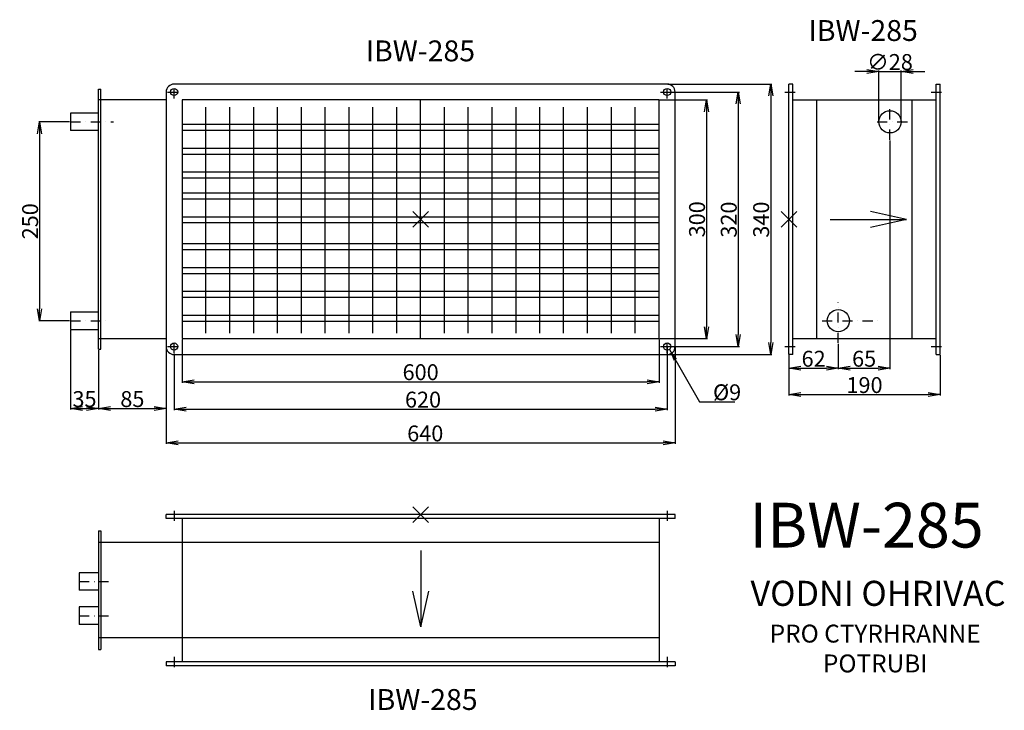
# Model space of a CAD drawing. Extents: x -31 to 1207, y -438 to 431.
import ezdxf

# ---------------------------------------------------------------- set-up
doc = ezdxf.new("R2010")
doc.units = 0
doc.header["$PDMODE"] = 3
doc.header["$PDSIZE"] = 10
doc.linetypes.add('DASHDOT', pattern=[25.4, 12.7, -6.35, 0, -6.35])
doc.layers.get('0').update_dxf_attribs({"linetype": 'CONTINUOUS'})
doc.layers.get('DEFPOINTS').update_dxf_attribs({"linetype": 'CONTINUOUS'})
for name, color, linetype in [('V0-NAZVY', 210, 'CONTINUOUS'), ('V0-OBRYS', 90, 'CONTINUOUS'), ('V0-VYPLNE', 41, 'DASHDOT'), ('V0-ZBYTEK', 51, 'CONTINUOUS')]:
    doc.layers.add(name, color=color, linetype=linetype)
doc.styles.add('ED10', font='ISOCP.shx', dxfattribs={"height": 10})
doc.styles.add('ED20', font='ISOCP.shx', dxfattribs={"height": 20})
doc.dimstyles.new('ED20', dxfattribs={"dimtxt": 20, "dimasz": 15, "dimexe": 1.25, "dimexo": 1, "dimgap": 2, "dimtad": 1, "dimdec": 0, "dimtxsty": 'ED20', "dimblk1": 'OPEN', "dimblk2": 'OPEN', "dimsah": 1, "dimcen": 3, "dimazin": 3, "dimtfac": 1, "dimtdec": 1, "dimtmove": 0, "dimatfit": 3, "dimtolj": 1})

# ---------------------------------------------------------------- blocks, each defined once
blk = doc.blocks.new('_OPEN')
at = {"color": 0, "linetype": 'BYBLOCK'}
for p, q in [((-1, 0.167), (0, 0)), ((0, 0), (-1, -0.167)), ((0, 0), (-1, 0))]:
    blk.add_line(p, q, dxfattribs=at)
blk = doc.blocks.new('*D1')
at = {"color": 0, "linetype": 'BYBLOCK'}
for p, q in [((782.9, 18.6), (782.9, -60.4)), ((162.9, 10.3), (162.9, -60.4)), ((177.9, -59.1), (767.9, -59.1))]:
    blk.add_line(p, q, dxfattribs=at)
at = {"layer": 'DEFPOINTS', "color": 0, "linetype": 'BYBLOCK'}
for p in [(782.9, 19.6), (162.9, 11.3), (782.9, -59.1)]:
    blk.add_point(p, dxfattribs=at)
at = {"color": 0, "linetype": 'BYBLOCK', "xscale": 15, "yscale": 15, "zscale": 15, "rotation": 180}
blk.add_blockref('_OPEN', (162.9, -59.1), dxfattribs=at)
at = {"color": 0, "linetype": 'BYBLOCK', "xscale": 15, "yscale": 15, "zscale": 15}
blk.add_blockref('_OPEN', (782.9, -59.1), dxfattribs=at)
at = {"color": 0, "linetype": 'BYBLOCK', "insert": (475.9, -47.1), "char_height": 20, "attachment_point": 5, "style": 'ED20'}
blk.add_mtext('\\A1;620', dxfattribs=at)
blk = doc.blocks.new('*D2')
at = {"color": 0, "linetype": 'BYBLOCK'}
for p, q in [((152.9, 18.6), (152.9, -102.8)), ((792.9, 18.6), (792.9, -102.8)), ((167.9, -101.6), (777.9, -101.6))]:
    blk.add_line(p, q, dxfattribs=at)
at = {"layer": 'DEFPOINTS', "color": 0, "linetype": 'BYBLOCK'}
for p in [(152.9, 19.6), (792.9, 19.6), (792.9, -101.6)]:
    blk.add_point(p, dxfattribs=at)
at = {"color": 0, "linetype": 'BYBLOCK', "xscale": 15, "yscale": 15, "zscale": 15, "rotation": 180}
blk.add_blockref('_OPEN', (152.9, -101.6), dxfattribs=at)
at = {"color": 0, "linetype": 'BYBLOCK', "xscale": 15, "yscale": 15, "zscale": 15}
blk.add_blockref('_OPEN', (792.9, -101.6), dxfattribs=at)
at = {"color": 0, "linetype": 'BYBLOCK', "insert": (478.7, -89.6), "char_height": 20, "attachment_point": 5, "style": 'ED20'}
blk.add_mtext('\\A1;640', dxfattribs=at)
blk = doc.blocks.new('*D3')
at = {"color": 0, "linetype": 'BYBLOCK'}
for p, q in [((783.9, 339.6), (873.7, 339.6)), ((872.4, 324.6), (872.4, 34.6)), ((784, 19.6), (873.7, 19.6))]:
    blk.add_line(p, q, dxfattribs=at)
at = {"layer": 'DEFPOINTS', "color": 0, "linetype": 'BYBLOCK'}
for p in [(782.9, 339.6), (783, 19.6), (872.4, 19.6)]:
    blk.add_point(p, dxfattribs=at)
at = {"color": 0, "linetype": 'BYBLOCK', "xscale": 15, "yscale": 15, "zscale": 15}
for p, rotation in [((872.4, 339.6), 90), ((872.4, 19.6), 270)]:
    blk.add_blockref('_OPEN', p, dxfattribs=dict(at, rotation=rotation))
at = {"color": 0, "linetype": 'BYBLOCK', "insert": (860.4, 179.2), "char_height": 20, "attachment_point": 5, "rotation": 90, "style": 'ED20'}
blk.add_mtext('\\A1;320', dxfattribs=at)
blk = doc.blocks.new('*D4')
at = {"color": 0, "linetype": 'BYBLOCK'}
for p, q in [((783.9, 349.6), (914.4, 349.6)), ((913.1, 334.6), (913.1, 24.6)), ((783.9, 9.6), (914.4, 9.6))]:
    blk.add_line(p, q, dxfattribs=at)
at = {"layer": 'DEFPOINTS', "color": 0, "linetype": 'BYBLOCK'}
for p in [(782.9, 349.6), (782.9, 9.6), (913.1, 9.6)]:
    blk.add_point(p, dxfattribs=at)
at = {"color": 0, "linetype": 'BYBLOCK', "xscale": 15, "yscale": 15, "zscale": 15}
for p, rotation in [((913.1, 349.6), 90), ((913.1, 9.6), 270)]:
    blk.add_blockref('_OPEN', p, dxfattribs=dict(at, rotation=rotation))
at = {"color": 0, "linetype": 'BYBLOCK', "insert": (901.1, 179.2), "char_height": 20, "attachment_point": 5, "rotation": 90, "style": 'ED20'}
blk.add_mtext('\\A1;340', dxfattribs=at)
blk = doc.blocks.new('*D5')
at = {"color": 0, "linetype": 'BYBLOCK'}
for p, q in [((267.9, 15.2), (267.9, -59.6)), ((352.9, 17.6), (352.9, -59.6)), ((282.9, -58.4), (337.9, -58.4))]:
    blk.add_line(p, q, dxfattribs=at)
at = {"layer": 'DEFPOINTS', "color": 0, "linetype": 'BYBLOCK'}
for p in [(267.9, 16.2), (352.9, 18.6), (352.9, -58.4)]:
    blk.add_point(p, dxfattribs=at)
at = {"color": 0, "linetype": 'BYBLOCK', "xscale": 15, "yscale": 15, "zscale": 15, "rotation": 180}
blk.add_blockref('_OPEN', (267.9, -58.4), dxfattribs=at)
at = {"color": 0, "linetype": 'BYBLOCK', "xscale": 15, "yscale": 15, "zscale": 15}
blk.add_blockref('_OPEN', (352.9, -58.4), dxfattribs=at)
at = {"color": 0, "linetype": 'BYBLOCK', "insert": (310.4, -46.4), "char_height": 20, "attachment_point": 5, "style": 'ED20'}
blk.add_mtext('\\A1;85', dxfattribs=at)
blk = doc.blocks.new('*D6')
at = {"color": 0, "linetype": 'BYBLOCK'}
for p, q in [((936.1, 8.6), (936.1, -42)), ((1126.1, 8.6), (1126.1, -42)), ((951.1, -40.8), (1111.1, -40.8))]:
    blk.add_line(p, q, dxfattribs=at)
at = {"layer": 'DEFPOINTS', "color": 0, "linetype": 'BYBLOCK'}
for p in [(936.1, 9.6), (1126.1, 9.6), (1126.1, -40.8)]:
    blk.add_point(p, dxfattribs=at)
at = {"color": 0, "linetype": 'BYBLOCK', "xscale": 15, "yscale": 15, "zscale": 15, "rotation": 180}
blk.add_blockref('_OPEN', (936.1, -40.8), dxfattribs=at)
at = {"color": 0, "linetype": 'BYBLOCK', "xscale": 15, "yscale": 15, "zscale": 15}
blk.add_blockref('_OPEN', (1126.1, -40.8), dxfattribs=at)
at = {"color": 0, "linetype": 'BYBLOCK', "insert": (1031.1, -28.8), "char_height": 20, "attachment_point": 5, "style": 'ED20'}
blk.add_mtext('\\A1;190', dxfattribs=at)
blk = doc.blocks.new('*D7')
at = {"color": 0, "linetype": 'BYBLOCK'}
for p, q in [((773.9, 329.6), (833.7, 329.6)), ((832.5, 314.6), (832.5, 44.6)), ((773.9, 29.6), (833.7, 29.6))]:
    blk.add_line(p, q, dxfattribs=at)
at = {"layer": 'DEFPOINTS', "color": 0, "linetype": 'BYBLOCK'}
for p in [(772.9, 329.6), (772.9, 29.6), (832.5, 29.6)]:
    blk.add_point(p, dxfattribs=at)
at = {"color": 0, "linetype": 'BYBLOCK', "xscale": 15, "yscale": 15, "zscale": 15}
for p, rotation in [((832.5, 329.6), 90), ((832.5, 29.6), 270)]:
    blk.add_blockref('_OPEN', p, dxfattribs=dict(at, rotation=rotation))
at = {"color": 0, "linetype": 'BYBLOCK', "insert": (820.5, 179.6), "char_height": 20, "attachment_point": 5, "rotation": 90, "style": 'ED20'}
blk.add_mtext('\\A1;300', dxfattribs=at)
blk = doc.blocks.new('*D8')
at = {"color": 0, "linetype": 'BYBLOCK'}
for p, q in [((172.9, 28.6), (172.9, -25.8)), ((772.9, 28.6), (772.9, -25.8)), ((187.9, -24.6), (757.9, -24.6))]:
    blk.add_line(p, q, dxfattribs=at)
at = {"layer": 'DEFPOINTS', "color": 0, "linetype": 'BYBLOCK'}
for p in [(172.9, 29.6), (772.9, 29.6), (772.9, -24.6)]:
    blk.add_point(p, dxfattribs=at)
at = {"color": 0, "linetype": 'BYBLOCK', "xscale": 15, "yscale": 15, "zscale": 15, "rotation": 180}
blk.add_blockref('_OPEN', (172.9, -24.6), dxfattribs=at)
at = {"color": 0, "linetype": 'BYBLOCK', "xscale": 15, "yscale": 15, "zscale": 15}
blk.add_blockref('_OPEN', (772.9, -24.6), dxfattribs=at)
at = {"color": 0, "linetype": 'BYBLOCK', "insert": (472.9, -12.6), "char_height": 20, "attachment_point": 5, "style": 'ED20'}
blk.add_mtext('\\A1;600', dxfattribs=at)
blk = doc.blocks.new('*D9')
at = {"color": 0, "linetype": 'BYBLOCK'}
for p, q in [((998.1, 23.2), (998.1, -8.9)), ((936.1, 7.6), (936.1, -8.9)), ((951.1, -7.7), (983.1, -7.7))]:
    blk.add_line(p, q, dxfattribs=at)
at = {"layer": 'DEFPOINTS', "color": 0, "linetype": 'BYBLOCK'}
for p in [(998.1, 24.2), (936.1, 8.6), (998.1, -7.7)]:
    blk.add_point(p, dxfattribs=at)
at = {"color": 0, "linetype": 'BYBLOCK', "xscale": 15, "yscale": 15, "zscale": 15, "rotation": 180}
blk.add_blockref('_OPEN', (936.1, -7.7), dxfattribs=at)
at = {"color": 0, "linetype": 'BYBLOCK', "xscale": 15, "yscale": 15, "zscale": 15}
blk.add_blockref('_OPEN', (998.1, -7.7), dxfattribs=at)
at = {"color": 0, "linetype": 'BYBLOCK', "insert": (967.1, 4.3), "char_height": 20, "attachment_point": 5, "style": 'ED20'}
blk.add_mtext('\\A1;62', dxfattribs=at)
blk = doc.blocks.new('*D10')
at = {"color": 0, "linetype": 'BYBLOCK'}
for p, q in [((1063.1, 278.7), (1063.1, -8.9)), ((998.1, 23.2), (998.1, -8.9)), ((1013.1, -7.7), (1048.1, -7.7))]:
    blk.add_line(p, q, dxfattribs=at)
at = {"layer": 'DEFPOINTS', "color": 0, "linetype": 'BYBLOCK'}
for p in [(1063.1, 279.7), (998.1, 24.2), (1063.1, -7.7)]:
    blk.add_point(p, dxfattribs=at)
at = {"color": 0, "linetype": 'BYBLOCK', "xscale": 15, "yscale": 15, "zscale": 15, "rotation": 180}
blk.add_blockref('_OPEN', (998.1, -7.7), dxfattribs=at)
at = {"color": 0, "linetype": 'BYBLOCK', "xscale": 15, "yscale": 15, "zscale": 15}
blk.add_blockref('_OPEN', (1063.1, -7.7), dxfattribs=at)
at = {"color": 0, "linetype": 'BYBLOCK', "insert": (1030.6, 4.3), "char_height": 20, "attachment_point": 5, "style": 'ED20'}
blk.add_mtext('\\A1;65', dxfattribs=at)
blk = doc.blocks.new('*D11')
at = {"color": 0, "linetype": 'BYBLOCK'}
for p, q in [((31.5, 302.1), (-7.4, 302.1)), ((-6.2, 287.1), (-6.2, 67.1)), ((31.5, 52.1), (-7.4, 52.1))]:
    blk.add_line(p, q, dxfattribs=at)
at = {"layer": 'DEFPOINTS', "color": 0, "linetype": 'BYBLOCK'}
for p in [(32.5, 302.1), (-6.2, 52.1), (32.5, 52.1)]:
    blk.add_point(p, dxfattribs=at)
at = {"color": 0, "linetype": 'BYBLOCK', "xscale": 15, "yscale": 15, "zscale": 15}
for p, rotation in [((-6.2, 302.1), 90), ((-6.2, 52.1), 270)]:
    blk.add_blockref('_OPEN', p, dxfattribs=dict(at, rotation=rotation))
at = {"color": 0, "linetype": 'BYBLOCK', "insert": (-18.2, 177.1), "char_height": 20, "attachment_point": 5, "rotation": 90, "style": 'ED20'}
blk.add_mtext('\\A1;250', dxfattribs=at)
blk = doc.blocks.new('*D12')
at = {"color": 0, "linetype": 'BYBLOCK'}
for p, q in [((32.5, 40.1), (32.5, -59.6)), ((67.9, 14.2), (67.9, -59.6)), ((47.5, -58.4), (52.9, -58.4))]:
    blk.add_line(p, q, dxfattribs=at)
at = {"layer": 'DEFPOINTS', "color": 0, "linetype": 'BYBLOCK'}
for p in [(32.5, 41.1), (67.9, 15.2), (67.9, -58.4)]:
    blk.add_point(p, dxfattribs=at)
at = {"color": 0, "linetype": 'BYBLOCK', "xscale": 15, "yscale": 15, "zscale": 15, "rotation": 180}
blk.add_blockref('_OPEN', (32.5, -58.4), dxfattribs=at)
at = {"color": 0, "linetype": 'BYBLOCK', "xscale": 15, "yscale": 15, "zscale": 15}
blk.add_blockref('_OPEN', (67.9, -58.4), dxfattribs=at)
at = {"color": 0, "linetype": 'BYBLOCK', "insert": (50.2, -46.4), "char_height": 20, "attachment_point": 5, "style": 'ED20'}
blk.add_mtext('\\A1;35', dxfattribs=at)
blk = doc.blocks.new('M')
at = {"layer": 'V0-VYPLNE', "color": 41, "linetype": 'CONTINUOUS'}
for p, q in [((-0.4, 149.5), (-0.4, -150.5)), ((-225.3, 140.8), (-225.3, -143.2)), ((-200.3, 140.8), (-200.3, -143.2)), ((-175.3, 140.8), (-175.3, -143.2)), ((-150.3, 140.8), (-150.3, -143.2)), ((-125.3, 140.8), (-125.3, -143.2)), ((-100.3, 140.8), (-100.3, -143.2)), ((-75.3, 140.8), (-75.3, -143.2)), ((-50.4, 140.8), (-50.4, -143.2)), ((-25.4, 140.8), (-25.4, -143.2)), ((24.6, 140.8), (24.6, -143.2)), ((49.6, 140.8), (49.6, -143.2)), ((74.6, 140.8), (74.6, -143.2)), ((99.6, 140.8), (99.6, -143.2)), ((124.5, 140.8), (124.5, -143.2)), ((149.5, 140.8), (149.5, -143.2)), ((174.5, 140.8), (174.5, -143.2)), ((199.5, 140.8), (199.5, -143.2)), ((224.5, 140.8), (224.5, -143.2))]:
    blk.add_line(p, q, dxfattribs=at)
at = {"layer": 'V0-VYPLNE', "color": 52, "linetype": 'CONTINUOUS'}
for p, q in [((-250.2, 119.5), (249.5, 119.5)), ((-250.2, 112), (249.5, 112)), ((-250.2, 89.5), (249.5, 89.5)), ((-250.2, 82), (249.5, 82)), ((-250.2, 59.5), (249.5, 59.5)), ((-250.2, 59.5), (249.5, 59.5)), ((-250.2, 52), (249.5, 52)), ((-250.2, 52), (249.5, 52)), ((-250.4, 33.3), (249.3, 33.3)), ((-250.4, 25.8), (249.3, 25.8)), ((-250.4, 3.3), (249.3, 3.3)), ((-250.4, -4.2), (249.3, -4.2)), ((-250.2, -30.5), (249.5, -30.5)), ((-250.2, -38), (249.5, -38)), ((-250.2, -60.5), (249.5, -60.5)), ((-250.2, -68), (249.5, -68)), ((-250.2, -90.5), (249.5, -90.5)), ((-250.2, -98), (249.5, -98)), ((-250.2, -120.5), (249.5, -120.5)), ((-250.2, -128), (249.5, -128))]:
    blk.add_line(p, q, dxfattribs=at)
at = {"layer": 'V0-VYPLNE', "color": 41, "linetype": 'CONTINUOUS'}
blk.add_point((0, 0), dxfattribs=at)
blk.add_point((0, 0), dxfattribs=at)
blk = doc.blocks.new('*D19')
at = {"color": 0, "linetype": 'BYBLOCK'}
for p, q in [((1034.1, 365.2), (1019.1, 365.2)), ((1049.1, 303.1), (1049.1, 366.5)), ((1049.1, 365.2), (1077.1, 365.2)), ((1077.1, 303.1), (1077.1, 366.5)), ((1092.1, 365.2), (1107.1, 365.2))]:
    blk.add_line(p, q, dxfattribs=at)
at = {"layer": 'DEFPOINTS', "color": 0, "linetype": 'BYBLOCK'}
for p in [(1077.1, 365.2), (1049.1, 302.1), (1077.1, 302.1)]:
    blk.add_point(p, dxfattribs=at)
at = {"color": 0, "linetype": 'BYBLOCK', "xscale": 15, "yscale": 15, "zscale": 15}
blk.add_blockref('_OPEN', (1049.1, 365.2), dxfattribs=at)
at = {"color": 0, "linetype": 'BYBLOCK', "xscale": 15, "yscale": 15, "zscale": 15, "rotation": 180}
blk.add_blockref('_OPEN', (1077.1, 365.2), dxfattribs=at)
at = {"color": 0, "linetype": 'BYBLOCK', "insert": (1063.1, 377.3), "char_height": 20, "attachment_point": 5, "style": 'ED20'}
blk.add_mtext('\\A1;∅28', dxfattribs=at)

msp = doc.modelspace()

# ---------------------------------------------------------------- linework, layer by layer
at = {"layer": 'V0-OBRYS'}
for p, q in [((782.9, 349.6), (162.9, 349.6)), ((936.1, 9.6), (936.1, 349.6)), ((941.1, 349.6), (936.1, 349.6)), ((941.1, 9.6), (941.1, 349.6)), ((1121.1, 9.6), (1121.1, 349.6)), ((1121.1, 349.6), (1126.1, 349.6)), ((1126.1, 9.6), (1126.1, 349.6)), ((152.9, 339.6), (152.9, 19.6)), ((792.9, 19.6), (792.9, 339.6)), ((152.9, 329.6), (67.9, 329.6)), ((172.9, 329.6), (172.9, 29.6)), ((772.9, 329.6), (172.9, 329.6)), ((772.9, 29.6), (772.9, 329.6)), ((941.1, 329.6), (1121.1, 329.6)), ((971.1, 29.6), (971.1, 329.6)), ((1091.1, 29.6), (1091.1, 329.6)), ((67.9, 313.1), (32.5, 313.1)), ((67.9, 291.1), (32.5, 291.1)), ((32.5, 63.1), (67.9, 63.1)), ((32.5, 41.1), (67.9, 41.1)), ((67.9, 29.6), (152.9, 29.6)), ((172.9, 29.6), (772.9, 29.6)), ((941.1, 29.6), (1121.1, 29.6)), ((162.9, 9.6), (782.9, 9.6)), ((941.1, 9.6), (936.1, 9.6)), ((1121.1, 9.6), (1126.1, 9.6)), ((792.9, -191.7), (152.9, -191.7)), ((152.9, -196.7), (152.9, -191.7)), ((792.9, -196.7), (152.9, -196.7)), ((172.9, -196.7), (172.9, -376.7)), ((772.9, -196.7), (772.9, -376.7)), ((792.9, -196.7), (792.9, -191.7)), ((67.9, -212), (67.9, -361.4)), ((70.9, -212), (70.9, -361.4)), ((772.9, -226.7), (67.9, -226.7)), ((67.9, -264.7), (43.5, -264.7)), ((67.9, -286.7), (43.5, -286.7)), ((67.9, -307.7), (43.5, -307.7)), ((67.9, -329.7), (43.5, -329.7)), ((772.9, -346.7), (67.9, -346.7)), ((792.9, -376.7), (152.9, -376.7)), ((152.9, -376.7), (152.9, -381.7)), ((792.9, -381.7), (152.9, -381.7)), ((792.9, -376.7), (792.9, -381.7))]:
    msp.add_line(p, q, dxfattribs=at)
at = {"layer": 'V0-OBRYS', "color": 90, "linetype": 'CONTINUOUS'}
for p, q in [((67.9, 16.2), (67.9, 343)), ((67.9, 343), (70.9, 343)), ((70.9, 16.2), (70.9, 343)), ((32.5, 313.1), (32.5, 291.1)), ((32.5, 63.1), (32.5, 41.1)), ((67.9, 16.2), (70.9, 16.2)), ((67.9, -212), (70.9, -212)), ((43.5, -264.7), (43.5, -286.7)), ((43.5, -307.7), (43.5, -329.7)), ((67.9, -361.4), (70.9, -361.4))]:
    msp.add_line(p, q, dxfattribs=at)
at = {"layer": 'V0-OBRYS'}
for centre in [(162.9, 339.6), (782.9, 339.6), (162.9, 19.6), (782.9, 19.6), (782.9, 19.6)]:
    msp.add_circle(centre, 4.5, dxfattribs=at)
at = {"layer": 'V0-OBRYS', "linetype": 'CONTINUOUS'}
for centre in [(1063.1, 302.1), (998.1, 52.1)]:
    msp.add_circle(centre, 14, dxfattribs=at)
at = {"layer": 'V0-OBRYS'}
for centre, start, end in [((162.9, 339.6), 90, 180), ((782.9, 339.6), 0, 90), ((162.9, 19.6), 180, 270), ((782.9, 19.6), 270, 0)]:
    msp.add_arc(centre, 10, start, end, dxfattribs=at)
at = {"layer": 'V0-VYPLNE', "color": 63, "linetype": 'DASHDOT'}
for p, q in [((162.9, 331.3), (162.9, 347.8)), ((782.9, 331.3), (782.9, 347.8)), ((154.4, 339.6), (171.5, 339.6)), ((774.4, 339.6), (791.5, 339.6)), ((931.1, 339.6), (947, 339.6)), ((1115, 339.6), (1131.1, 339.6)), ((1063.1, 279.7), (1063.1, 318.6)), ((32.5, 302.1), (86.6, 302.1)), ((1046.8, 302.1), (1087.9, 302.1)), ((998.1, 24.2), (998.1, 75.3)), ((32.5, 52.1), (81.6, 52.1)), ((977.7, 52.1), (1048.6, 52.1)), ((162.9, 11.3), (162.9, 27.8)), ((782.9, 11.3), (782.9, 27.8)), ((154.4, 19.6), (171.5, 19.6)), ((774.4, 19.6), (791.5, 19.6)), ((931.1, 19.6), (947, 19.6)), ((1115, 19.6), (1131.1, 19.6)), ((162.9, -186.7), (162.9, -202.6)), ((782.9, -186.7), (782.9, -202.6)), ((43.5, -275.7), (80.5, -275.7)), ((43.5, -318.7), (80.5, -318.7)), ((162.9, -370.6), (162.9, -386.7)), ((782.9, -370.6), (782.9, -386.7))]:
    msp.add_line(p, q, dxfattribs=at)
at = {"layer": 'V0-VYPLNE', "color": 41, "linetype": 'CONTINUOUS'}
for p, q in [((1083.7, 179.3), (1038.7, 189.5)), ((987.7, 179.3), (1083.7, 179.3)), ((1083.7, 179.3), (1038.7, 169.1)), ((473.1, -236.7), (473.1, -332.6)), ((473.1, -332.6), (462.9, -287.7)), ((473.1, -332.6), (483.3, -287.7))]:
    msp.add_line(p, q, dxfattribs=at)
for p in [(472.9, 179.6), (936.1, 179.6), (472.9, -191.7)]:
    msp.add_point(p, dxfattribs=at)

# ---------------------------------------------------------------- block references
at = {"layer": 'V0-VYPLNE', "color": 41, "linetype": 'CONTINUOUS', "xscale": 1.2, "zscale": 1.2}
msp.add_blockref('M', (472.9, 179.6), dxfattribs=at)

# ---------------------------------------------------------------- texts
at = {"layer": 'V0-NAZVY', "attachment_point": 5, "style": 'ED10'}
for insert, char_height, width in [((1029.4, 413.5), 26.25, 215.923), ((472.6, 387.9), 26.25, 215.923), ((1033.6, -212.2), 56.25, 462.691), ((475.8, -427.5), 26.25, 215.923)]:
    msp.add_mtext('IBW-285', dxfattribs=dict(at, insert=insert, char_height=char_height, width=width))
at = {"layer": 'V0-VYPLNE', "color": 41, "linetype": 'CONTINUOUS', "insert": (840.6, -37.9), "char_height": 20, "attachment_point": 4, "style": 'ED20'}
msp.add_mtext('\\A1;%%c9', dxfattribs=at)
at = {"layer": 'V0-ZBYTEK', "color": 130, "insert": (1048.1, -294.7), "char_height": 31.5, "width": 892.333, "attachment_point": 5, "style": 'ED10'}
msp.add_mtext('VODNI OHRIVAC', dxfattribs=at)
at = {"layer": 'V0-ZBYTEK', "insert": (1044.5, -362.9), "char_height": 22.5, "width": 353.465, "attachment_point": 5, "style": 'ED10'}
msp.add_mtext('PRO CTYRHRANNE POTRUBI', dxfattribs=at)

# ---------------------------------------------------------------- dimensions: what is measured, and where the dimension line sits
at = {"layer": 'V0-VYPLNE', "color": 41, "linetype": 'CONTINUOUS'}
dim = msp.add_linear_dim(base=(1077.1, 365.2), p1=(1049.1, 302.1), p2=(1077.1, 302.1), text='%%c<>', dimstyle='ED20', dxfattribs=at)
dim.commit()
dim.dimension.update_dxf_attribs({"geometry": '*D19', "text_midpoint": (1063.1, 365.2), "dimtype": 160})
for base, p1, p2, picture, middle in [((913.1, 9.6), (782.9, 349.6), (782.9, 9.6), '*D4', (913.1, 179.2)), ((872.4, 19.6), (782.9, 339.6), (783, 19.6), '*D3', (872.4, 179.2))]:
    dim = msp.add_linear_dim(base=base, p1=p1, p2=p2, angle=90, dimstyle='ED20', dxfattribs=at)
    dim.commit()
    dim.dimension.update_dxf_attribs({"geometry": picture, "text_midpoint": middle, "dimtype": 160})
for base, p1, p2, picture, middle in [((832.5, 29.6), (772.9, 329.6), (772.9, 29.6), '*D7', (820.5, 179.6)), ((-6.2, 52.1), (32.5, 302.1), (32.5, 52.1), '*D11', (-18.2, 177.1))]:
    dim = msp.add_linear_dim(base=base, p1=p1, p2=p2, angle=90, dimstyle='ED20', dxfattribs=at)
    dim.commit()
    dim.dimension.update_dxf_attribs({"geometry": picture, "text_midpoint": middle})
for base, p1, p2, picture, middle in [((1063.1, -7.7), (998.1, 24.2), (1063.1, 279.7), '*D10', (1030.6, 4.3)), ((67.9, -58.4), (32.5, 41.1), (67.9, 15.2), '*D12', (50.2, -46.4)), ((772.9, -24.6), (172.9, 29.6), (772.9, 29.6), '*D8', (472.9, -12.6)), ((998.1, -7.7), (936.1, 8.6), (998.1, 24.2), '*D9', (967.1, 4.3)), ((1126.1, -40.8), (936.1, 9.6), (1126.1, 9.6), '*D6', (1031.1, -28.8))]:
    dim = msp.add_linear_dim(base=base, p1=p1, p2=p2, dimstyle='ED20', dxfattribs=at)
    dim.commit()
    dim.dimension.update_dxf_attribs({"geometry": picture, "text_midpoint": middle})
dim = msp.add_linear_dim(base=(152.9, -58.4), p1=(67.9, 16.2), p2=(152.9, 18.6), dimstyle='ED20', dxfattribs=at)
dim.commit()
dim.dimension.update_dxf_attribs({"geometry": '*D5', "text_midpoint": (310.4, -46.4), "insert": (-200, 0)})
for base, p1, p2, picture, middle in [((792.9, -101.6), (152.9, 19.6), (792.9, 19.6), '*D2', (478.7, -101.6)), ((782.9, -59.1), (162.9, 11.3), (782.9, 19.6), '*D1', (475.9, -59.1))]:
    dim = msp.add_linear_dim(base=base, p1=p1, p2=p2, dimstyle='ED20', dxfattribs=at)
    dim.commit()
    dim.dimension.update_dxf_attribs({"geometry": picture, "text_midpoint": middle, "dimtype": 160})

# ---------------------------------------------------------------- leaders
at = {"layer": 'V0-VYPLNE', "color": 41, "linetype": 'CONTINUOUS', "annotation_type": 0, "has_hookline": 1, "hookline_direction": 0, "text_width": 27.4}
msp.add_leader([(785.7, 16.1), (823.6, -49.9), (838.6, -49.9)], dimstyle='ED20', dxfattribs=at)

doc.saveas('drawing.dxf')
